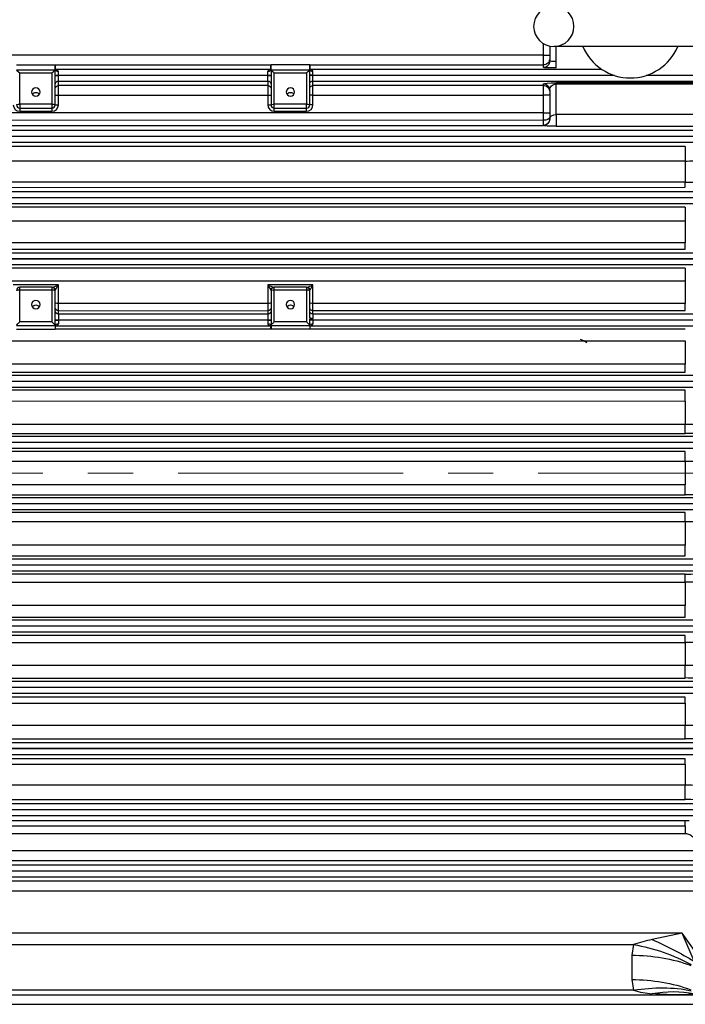
# Model space of a CAD drawing. Units: millimetres. Extents: x 1539 to 5988, y 598 to 3744.
# Drawn here: x 4904 to 5111, y 1930 to 2235 of the extents above; entities that cross this region are included whole.
import ezdxf

# ---------------------------------------------------------------- set-up
doc = ezdxf.new("R2010")
doc.units = ezdxf.units.MM
doc.header["$LTSCALE"] = 0.2
doc.linetypes.add('CENTER', pattern=[50.8, 31.75, -6.35, 6.35, -6.35])
doc.layers.add('외형선', color=3, linetype='Continuous')
doc.layers.add('치수선', color=1, linetype='Continuous')
doc.layers.add('중심선', color=1, linetype='CENTER', lineweight=13)
doc.styles.add('ROMANS', font='romans.shx', dxfattribs={"width": 0.8, "bigfont": 'whgtxt.shx'})
doc.dimstyles.new('ISO-25$0', dxfattribs={"dimscale": 8, "dimtxt": 2.4, "dimasz": 2.5, "dimexe": 1, "dimexo": 1, "dimgap": 1, "dimtad": 1, "dimdec": 4, "dimdsep": 46, "dimtxsty": 'ROMANS', "dimcen": 0, "dimclrd": 2, "dimclre": 2, "dimclrt": 1, "dimadec": 4, "dimazin": 2, "dimtfac": 1, "dimtdec": 4, "dimtmove": 0, "dimatfit": 3, "dimfxl": 0, "dimarcsym": 0})

# ---------------------------------------------------------------- blocks, each defined once
blk = doc.blocks.new('*D88')
at = {"layer": 'Defpoints', "color": 0, "transparency": 16777216}
for p in [(4921.44, 2489.74), (5431.52, 2489.74), (5361.5, 2094.74)]:
    blk.add_point(p, dxfattribs=at)
at = {"layer": '치수선', "color": 2, "lineweight": -2, "transparency": 16777216}
for p, q in [((4932.44, 2489.74), (5442.52, 2489.74)), ((5431.52, 2122.24), (5431.52, 2462.24)), ((5372.5, 2094.74), (5442.52, 2094.74))]:
    blk.add_line(p, q, dxfattribs=at)
at = {"layer": '치수선', "color": 2, "transparency": 16777216}
for points in [[(5426.93, 2462.24), (5436.1, 2462.24), (5431.52, 2489.74)], [(5426.93, 2122.24), (5436.1, 2122.24), (5431.52, 2094.74)]]:
    blk.add_solid(points, dxfattribs=at)
at = {"layer": '치수선', "color": 1, "transparency": 16777216, "insert": (5400.4, 2292.24), "char_height": 26.4, "attachment_point": 5, "rotation": 90, "style": 'ROMANS', "bg_fill": 3, "box_fill_scale": 1.1, "bg_fill_color": 256, "bg_fill_true_color": 13158600, "bg_fill_transparency": 0}
blk.add_mtext('(395)', dxfattribs=at)
blk = doc.blocks.new('H55-2')
at = {"layer": '외형선'}
for p, q in [((11624.87, -12730.95), (11624.87, -12730.95)), ((11637.37, -12730.95), (11637.37, -12730.95)), ((11627.87, -12736.29), (11627.87, -12739.91)), ((11629.87, -12737.07), (11629.87, -12741.72)), ((11631.12, -12737.2), (11631.12, -12737.2)), ((11678.62, -12737.2), (11631.12, -12737.2)), ((11631.87, -12741.86), (11631.87, -12737.15)), ((11627.87, -12739.91), (11317.34, -12739.9)), ((11627.87, -12739.91), (11627.87, -12742.91)), ((11627.87, -12739.91), (11629.87, -12739.91)), ((11464.37, -12742.88), (11476.37, -12742.88)), ((11476.35, -12744.57), (11464.39, -12744.57)), ((11476.37, -12744.29), (11476.37, -12742.88)), ((11476.37, -12744.36), (11476.37, -12744.29)), ((11476.37, -12744.56), (11476.37, -12744.36)), ((11476.37, -12755.29), (11476.37, -12744.56)), ((11543.21, -12744.29), (11476.5, -12744.29)), ((11476.51, -12742.9), (11543.2, -12742.91)), ((11555.37, -12742.88), (11543.37, -12742.88)), ((11543.37, -12744.28), (11543.37, -12742.88)), ((11543.37, -12744.36), (11543.37, -12744.28)), ((11543.37, -12744.56), (11543.37, -12744.36)), ((11543.37, -12744.56), (11543.37, -12755.29)), ((11555.35, -12744.57), (11543.39, -12744.57)), ((11555.37, -12744.28), (11555.37, -12742.88)), ((11555.37, -12744.36), (11555.37, -12744.28)), ((11555.37, -12744.56), (11555.37, -12744.36)), ((11555.37, -12755.29), (11555.37, -12744.56)), ((11646.04, -12744.29), (11555.53, -12744.29)), ((11555.54, -12742.91), (11627.87, -12742.91)), ((11627.87, -12742.91), (11627.87, -12743.72)), ((11631.87, -12743.86), (11631.87, -12741.86)), ((11465.37, -12745.39), (11475.37, -12745.39)), ((11465.37, -12755.12), (11465.37, -12745.39)), ((11475.37, -12745.39), (11475.37, -12755.12)), ((11476.37, -12746.04), (11477.37, -12746.04)), ((11476.37, -12746.16), (11477.37, -12746.16)), ((11477.37, -12746.04), (11542.37, -12746.04)), ((11477.37, -12746.16), (11477.37, -12746.04)), ((11542.37, -12746.16), (11477.37, -12746.16)), ((11542.37, -12746.04), (11542.37, -12746.16)), ((11542.37, -12746.04), (11543.37, -12746.04)), ((11542.37, -12746.16), (11543.37, -12746.16)), ((11544.37, -12755.12), (11544.37, -12745.39)), ((11544.37, -12745.39), (11554.37, -12745.39)), ((11554.37, -12745.39), (11554.37, -12755.12)), ((11556.37, -12746.04), (11555.37, -12746.04)), ((11556.37, -12746.16), (11555.37, -12746.16)), ((11556.37, -12746.04), (11649.56, -12746.04)), ((11556.37, -12746.16), (11556.37, -12746.04)), ((11649.92, -12746.16), (11556.37, -12746.16)), ((11682.28, -12746.16), (11659.82, -12746.16)), ((11660.17, -12746.04), (11682.28, -12746.04)), ((11477.37, -12747.91), (11542.37, -12747.91)), ((11477.37, -12749.3), (11477.37, -12747.91)), ((11542.37, -12749.3), (11477.37, -12749.3)), ((11477.37, -12752.3), (11477.37, -12749.3)), ((11542.37, -12747.91), (11542.37, -12749.3)), ((11542.37, -12749.3), (11542.37, -12752.3)), ((11556.37, -12747.91), (11682.28, -12747.91)), ((11556.37, -12749.3), (11556.37, -12747.91)), ((11556.37, -12752.3), (11556.37, -12749.3)), ((11627.87, -12749.3), (11556.37, -12749.3)), ((11627.87, -12748.77), (11627.87, -12749.3)), ((11627.87, -12749.3), (11627.87, -12752.29)), ((11629.87, -12750.77), (11629.87, -12759.72)), ((11677.87, -12748.5), (11631.87, -12748.5)), ((11631.87, -12758.28), (11631.87, -12748.82)), ((11631.87, -12748.82), (11677.87, -12748.82)), ((11476.37, -12752.3), (11477.37, -12752.3)), ((11477.37, -12752.3), (11542.37, -12752.3)), ((11477.37, -12755.29), (11477.37, -12752.3)), ((11542.37, -12752.3), (11542.37, -12755.29)), ((11542.37, -12752.3), (11543.37, -12752.3)), ((11556.37, -12752.3), (11555.37, -12752.3)), ((11556.37, -12752.3), (11627.87, -12752.29)), ((11556.37, -12755.29), (11556.37, -12752.3)), ((11627.87, -12752.29), (11627.87, -12757.75)), ((11629.87, -12752.29), (11627.87, -12752.29)), ((11475.37, -12755.12), (11465.37, -12755.12)), ((11465.37, -12755.12), (11465.37, -12756.29)), ((11465.37, -12756.29), (11475.37, -12756.29)), ((11465.37, -12756.29), (11465.37, -12757.29)), ((11475.37, -12755.12), (11475.37, -12756.29)), ((11475.37, -12756.29), (11475.37, -12757.29)), ((11476.37, -12755.29), (11477.37, -12755.29)), ((11542.37, -12755.29), (11543.37, -12755.29)), ((11554.37, -12755.12), (11544.37, -12755.12)), ((11544.37, -12756.29), (11544.37, -12755.12)), ((11544.37, -12756.29), (11554.37, -12756.29)), ((11544.37, -12757.29), (11544.37, -12756.29)), ((11554.37, -12756.29), (11554.37, -12755.12)), ((11554.37, -12757.29), (11554.37, -12756.29)), ((11556.37, -12755.29), (11555.37, -12755.29)), ((11627.87, -12757.75), (11347.81, -12757.75)), ((11465.37, -12757.29), (11475.37, -12757.29)), ((11544.37, -12757.29), (11554.37, -12757.29)), ((11627.87, -12757.75), (11627.87, -12760.1)), ((11627.87, -12757.75), (11629.87, -12757.75)), ((11677.87, -12758.28), (11631.87, -12758.28)), ((11627.87, -12760.1), (11347.81, -12760.13)), ((11347.81, -12761.7), (11627.87, -12761.69)), ((11627.87, -12760.1), (11627.87, -12761.69)), ((11627.87, -12761.69), (11627.87, -12761.72)), ((11631.87, -12761.96), (11677.87, -12761.96)), ((11684.46, -12763.29), (11335.19, -12763.29)), ((11335.19, -12765.04), (11684.46, -12765.04)), ((11684.46, -12765.16), (11335.19, -12765.16)), ((11335.19, -12766.91), (11684.46, -12766.91)), ((11671.93, -12768.25), (11347.81, -12768.24)), ((11347.81, -12772.72), (11671.93, -12772.73)), ((11671.93, -12772.73), (11671.93, -12779.28)), ((11671.93, -12779.28), (11347.81, -12779.3)), ((11347.81, -12780.92), (11671.93, -12780.9)), ((11686.26, -12782.29), (11333.39, -12782.29)), ((11333.39, -12784.04), (11686.26, -12784.04)), ((11686.26, -12784.16), (11333.39, -12784.16)), ((11333.39, -12785.91), (11686.26, -12785.91)), ((11671.93, -12787.1), (11347.81, -12787.09)), ((11347.81, -12791.29), (11671.93, -12791.3)), ((11671.93, -12791.3), (11671.93, -12798.16)), ((11671.93, -12798.16), (11347.81, -12798.17)), ((11687.57, -12801.29), (11332.07, -12801.29)), ((11347.81, -12800.07), (11671.93, -12800.06)), ((11332.06, -12803.04), (11687.57, -12803.04)), ((11687.57, -12803.16), (11332.06, -12803.16)), ((11332.07, -12804.91), (11687.57, -12804.91)), ((11671.93, -12806), (11347.81, -12805.98)), ((11347.81, -12809.9), (11671.93, -12809.91)), ((11477.37, -12811.21), (11463.37, -12811.21)), ((11475.37, -12811.91), (11465.37, -12811.91)), ((11465.37, -12812.74), (11465.37, -12811.91)), ((11475.37, -12811.91), (11475.37, -12812.74)), ((11477.37, -12816.99), (11477.37, -12811.21)), ((11556.37, -12811.21), (11542.37, -12811.21)), ((11542.37, -12811.21), (11542.37, -12816.99)), ((11544.37, -12812.74), (11544.37, -12811.91)), ((11554.37, -12811.91), (11544.37, -12811.91)), ((11554.37, -12811.91), (11554.37, -12812.74)), ((11556.37, -12816.99), (11556.37, -12811.21)), ((11671.93, -12809.91), (11671.93, -12816.98)), ((11465.37, -12812.74), (11475.37, -12812.74)), ((11465.37, -12822.64), (11465.37, -12812.74)), ((11475.37, -12812.74), (11475.37, -12822.64)), ((11476.37, -12823.8), (11476.37, -12812.91)), ((11543.37, -12812.91), (11543.37, -12823.8)), ((11544.37, -12812.74), (11554.37, -12812.74)), ((11544.37, -12822.64), (11544.37, -12812.74)), ((11554.37, -12812.74), (11554.37, -12822.64)), ((11555.37, -12821.36), (11555.37, -12812.91)), ((11542.37, -12816.99), (11477.37, -12816.99)), ((11477.37, -12819.19), (11477.37, -12816.99)), ((11542.37, -12816.99), (11542.37, -12819.18)), ((11671.93, -12816.98), (11556.37, -12816.99)), ((11556.37, -12819.18), (11556.37, -12816.99)), ((11477.37, -12819.19), (11542.37, -12819.18)), ((11477.37, -12820.29), (11477.37, -12819.19)), ((11542.37, -12820.29), (11477.37, -12820.29)), ((11542.37, -12819.18), (11542.37, -12820.29)), ((11556.37, -12819.18), (11671.93, -12819.18)), ((11556.37, -12820.29), (11556.37, -12819.18)), ((11688.5, -12820.29), (11556.37, -12820.29)), ((11464.37, -12823.82), (11476.37, -12823.82)), ((11475.37, -12822.64), (11465.37, -12822.64)), ((11476.37, -12822.04), (11477.37, -12822.04)), ((11476.37, -12822.16), (11477.37, -12822.16)), ((11476.37, -12823.82), (11476.37, -12823.8)), ((11476.37, -12823.82), (11476.37, -12823.85)), ((11476.37, -12823.85), (11476.37, -12823.92)), ((11476.37, -12823.92), (11476.37, -12824.94)), ((11476.51, -12823.91), (11543.25, -12823.91)), ((11476.51, -12824.92), (11476.51, -12823.91)), ((11477.37, -12822.04), (11542.37, -12822.04)), ((11477.37, -12822.16), (11477.37, -12822.04)), ((11542.37, -12822.16), (11477.37, -12822.16)), ((11542.37, -12822.04), (11542.37, -12822.16)), ((11542.37, -12822.04), (11543.37, -12822.04)), ((11542.37, -12822.16), (11543.37, -12822.16)), ((11543.37, -12823.8), (11543.37, -12823.82)), ((11543.37, -12823.82), (11543.37, -12823.85)), ((11543.37, -12823.82), (11555.37, -12823.82)), ((11543.37, -12823.85), (11543.37, -12823.92)), ((11543.37, -12823.92), (11543.37, -12824.94)), ((11554.37, -12822.64), (11544.37, -12822.64)), ((11555.37, -12821.36), (11555.37, -12821.78)), ((11555.37, -12823.8), (11555.37, -12821.78)), ((11556.37, -12822.04), (11555.37, -12822.04)), ((11556.37, -12822.16), (11555.37, -12822.16)), ((11555.37, -12823.82), (11555.37, -12823.8)), ((11555.37, -12823.82), (11555.37, -12823.84)), ((11555.37, -12823.84), (11555.37, -12823.92)), ((11555.37, -12823.92), (11555.37, -12824.94)), ((11555.48, -12823.91), (11688.5, -12823.91)), ((11556.37, -12821.87), (11556.37, -12821.61)), ((11556.37, -12822.04), (11556.37, -12821.87)), ((11556.37, -12822.04), (11688.49, -12822.04)), ((11556.37, -12822.16), (11556.37, -12822.04)), ((11688.49, -12822.16), (11556.37, -12822.16)), ((11464.37, -12824.94), (11476.37, -12824.94)), ((11543.25, -12824.92), (11476.51, -12824.92)), ((11555.37, -12824.94), (11543.37, -12824.94)), ((11671.93, -12824.93), (11555.49, -12824.92)), ((11347.81, -12828.54), (11671.93, -12828.56)), ((11671.93, -12828.56), (11671.93, -12835.78)), ((11671.93, -12835.78), (11347.81, -12835.79)), ((11671.93, -12838.26), (11671.93, -12835.78)), ((11689.09, -12839.29), (11330.55, -12839.29)), ((11347.81, -12838.27), (11671.93, -12838.26)), ((11330.54, -12841.04), (11689.08, -12841.04)), ((11689.08, -12841.16), (11330.54, -12841.16)), ((11330.55, -12842.91), (11689.09, -12842.91)), ((11671.93, -12843.89), (11347.81, -12843.88)), ((11671.93, -12847.23), (11671.93, -12843.89)), ((11347.81, -12847.22), (11671.93, -12847.23)), ((11671.93, -12847.23), (11671.93, -12854.55)), ((11671.93, -12854.55), (11347.81, -12854.55)), ((11671.93, -12857.31), (11671.93, -12854.55)), ((11347.81, -12857.31), (11671.93, -12857.31)), ((11689.47, -12858.29), (11330.35, -12858.29)), ((11330.35, -12860.04), (11689.47, -12860.04)), ((11689.47, -12860.16), (11330.35, -12860.16)), ((11330.35, -12861.91), (11689.47, -12861.91)), ((11671.93, -12862.87), (11347.81, -12862.87)), ((11671.93, -12865.93), (11671.93, -12862.87)), ((11347.81, -12865.93), (11671.93, -12865.93)), ((11671.93, -12865.93), (11671.93, -12873.28)), ((11671.93, -12873.28), (11347.81, -12873.28)), ((11671.93, -12876.33), (11671.93, -12873.28)), ((11690.24, -12877.29), (11331.09, -12877.29)), ((11331.09, -12879.04), (11690.24, -12879.04)), ((11690.24, -12879.16), (11331.09, -12879.16)), ((11347.81, -12876.33), (11671.93, -12876.33)), ((11331.09, -12880.91), (11690.24, -12880.91)), ((11671.93, -12881.89), (11347.81, -12881.89)), ((11671.93, -12884.66), (11671.93, -12881.89)), ((11347.81, -12884.66), (11671.93, -12884.66)), ((11671.93, -12884.66), (11671.93, -12891.98)), ((11671.93, -12891.98), (11347.81, -12891.98)), ((11671.93, -12895.32), (11671.93, -12891.98)), ((11689.94, -12896.29), (11331.38, -12896.29)), ((11347.81, -12895.32), (11671.93, -12895.32)), ((11331.38, -12898.04), (11689.94, -12898.04)), ((11689.94, -12898.16), (11331.38, -12898.16)), ((11331.38, -12899.91), (11689.94, -12899.91)), ((11671.93, -12900.94), (11347.81, -12900.94)), ((11347.81, -12903.42), (11671.93, -12903.42)), ((11671.93, -12903.42), (11671.93, -12900.94)), ((11671.93, -12903.42), (11671.93, -12910.66)), ((11671.93, -12910.66), (11347.81, -12910.66)), ((11671.93, -12914.28), (11671.93, -12910.66)), ((11689.34, -12915.29), (11331.99, -12915.29)), ((11347.81, -12914.28), (11671.93, -12914.28)), ((11331.99, -12917.04), (11689.34, -12917.04)), ((11689.34, -12917.16), (11331.99, -12917.16)), ((11331.99, -12918.91), (11689.34, -12918.91)), ((11671.93, -12920.02), (11347.81, -12920.02)), ((11671.93, -12922.22), (11671.93, -12920.02)), ((11347.81, -12922.22), (11671.93, -12922.22)), ((11671.93, -12922.22), (11671.93, -12929.3)), ((11671.93, -12929.3), (11347.81, -12929.3)), ((11671.93, -12933.22), (11671.93, -12929.3)), ((11347.81, -12933.22), (11671.93, -12933.22)), ((11688.4, -12934.29), (11332.94, -12934.29)), ((11332.94, -12936.04), (11688.4, -12936.04)), ((11688.4, -12936.16), (11332.94, -12936.16)), ((11332.94, -12937.91), (11688.4, -12937.91)), ((11671.93, -12939.14), (11347.81, -12939.14)), ((11671.93, -12941.04), (11671.93, -12939.14)), ((11347.81, -12941.04), (11671.93, -12941.04)), ((11671.93, -12941.04), (11671.93, -12947.91)), ((11671.93, -12947.91), (11347.81, -12947.91)), ((11671.93, -12952.11), (11671.93, -12947.91)), ((11347.81, -12952.11), (11671.93, -12952.11)), ((11687.05, -12953.29), (11334.3, -12953.29)), ((11334.3, -12955.04), (11687.05, -12955.04)), ((11687.05, -12955.16), (11334.3, -12955.16)), ((11334.3, -12956.91), (11687.05, -12956.91)), ((11671.93, -12958.3), (11347.81, -12958.3)), ((11671.93, -12959.92), (11671.93, -12958.3)), ((11347.81, -12959.92), (11671.93, -12959.92)), ((11671.93, -12959.92), (11671.93, -12966.48)), ((11671.93, -12966.48), (11347.81, -12966.48)), ((11671.93, -12970.96), (11671.93, -12966.48)), ((11685.22, -12972.29), (11336.16, -12972.29)), ((11347.81, -12970.96), (11671.93, -12970.96)), ((11336.16, -12974.04), (11685.22, -12974.04)), ((11685.22, -12974.16), (11336.16, -12974.16)), ((11336.16, -12975.91), (11685.22, -12975.91)), ((11671.93, -12977.52), (11391.87, -12977.52)), ((11391.87, -12979.09), (11671.93, -12979.09)), ((11673.18, -12977.51), (11671.93, -12977.52)), ((11671.93, -12979.09), (11671.93, -12977.52)), ((11671.93, -12979.09), (11671.93, -12981.46)), ((11391.87, -12981.46), (11671.93, -12981.46)), ((11678.61, -12986.91), (11391.87, -12986.91)), ((11682.74, -12991.29), (11338.67, -12991.29)), ((11391.87, -12989.9), (11678.61, -12989.9)), ((11369.83, -12993.04), (11682.74, -12993.04)), ((11682.74, -12993.16), (11370.18, -12993.16)), ((11373.7, -12994.91), (11682.74, -12994.91)), ((11703, -12996.3), (11391.87, -12996.3)), ((11391.87, -12999.3), (11703, -12999.3)), ((11670.94, -13012.42), (11391.87, -13012.42)), ((11670.94, -13012.42), (11661.66, -13014.41)), ((11676.53, -13020.32), (11670.94, -13012.42)), ((11674.67, -13021.14), (11670.94, -13012.42)), ((11391.87, -13015.95), (11655.88, -13015.95)), ((11655.88, -13015.95), (11655.32, -13019.26)), ((11655.32, -13019.26), (11655.32, -13026.83)), ((11655.32, -13026.83), (11655.88, -13030.14)), ((11387.87, -13031.6), (11670.94, -13031.6)), ((11655.88, -13030.14), (11391.36, -13030.14)), ((11670.94, -13031.6), (11676.53, -13031.6)), ((11317.17, -13034.5), (11702.44, -13034.5))]:
    blk.add_line(p, q, dxfattribs=at)
for centre, radius, start, end in [((11631.12, -12730.95), 6.25, 90, 180), ((11631.12, -12730.95), 6.25, 0, 90), ((11631.12, -12730.95), 6.25, 180, 270), ((11631.12, -12730.95), 6.25, 270, 0), ((11654.87, -12730.95), 16, 202.9934, 337.0066), ((11476.57, -12741.89), 1.01, 258.3614, 266.5341), ((11476.5, -12743.29), 1, 262.6741, 269.9958), ((10435.99, -12732.01), 1040.58, 359.32333, 359.39997), ((11543.14, -12741.89), 1.02, 273.4758, 283.0518), ((11543.21, -12743.29), 1, 269.9973, 278.9187), ((11555.6, -12741.89), 1.02, 256.7072, 266.5167), ((11555.53, -12743.29), 1, 260.8173, 269.996), ((11465.37, -12755.29), 2, 180, 270), ((11465.37, -12755.29), 1, 180, 270), ((11475.37, -12755.29), 2, 270, 0), ((11475.37, -12755.29), 1, 270, 0), ((11544.37, -12755.29), 2, 180, 270), ((11544.37, -12755.29), 1, 180, 270), ((11554.37, -12755.29), 2, 270, 0), ((11554.37, -12755.29), 1, 270, 0), ((11672.08, -12723.76), 48.98, 269.8295, 275.6879), ((11672.03, -12701.09), 78.2, 269.9304, 273.5964), ((11465.37, -12812.91), 1, 90, 180), ((11475.37, -12812.91), 1, 0, 90), ((11474.07, -12805.18), 6.87, 281.6355, 298.6895), ((11468.14, -12806.85), 10.2, 324.1312, 334.6959), ((11551.59, -12806.85), 10.2, 205.3041, 215.8688), ((11545.67, -12805.18), 6.87, 241.3105, 258.3645), ((11544.37, -12812.91), 1, 90, 180), ((11554.37, -12812.91), 1, 0, 90), ((11553.07, -12805.18), 6.87, 281.6355, 298.6895), ((11547.14, -12806.85), 10.2, 324.1312, 334.6959), ((11476.51, -12824.91), 1, 89.998, 97.9116), ((11543.25, -12824.91), 1, 83.4528, 89.9967), ((11555.48, -12824.91), 1, 89.9982, 96.2655), ((11476.58, -12825.93), 1.01, 93.4594, 101.7937), ((11543.18, -12825.93), 1.01, 79.4667, 86.5354), ((11555.55, -12825.93), 1.01, 93.4596, 100.2767), ((11638.31, -12832.52), 4.51, 47.7735, 75.7018), ((11672.04, -13031.68), 174.37, 88.8858, 90.0359), ((11672.09, -12573.69), 292.24, 269.969, 270.9493), ((11672.04, -13051.77), 175.43, 88.8926, 90.0357), ((11672.01, -12725.69), 175.25, 269.9754, 271.1197), ((11672.07, -13211.1), 307.68, 89.094, 90.0251), ((11672.07, -13074.91), 152.7, 88.1763, 90.0527), ((11672.03, -13004.49), 75.18, 86.2642, 90.0772), ((11672.04, -13102.14), 168.93, 88.8499, 90.0371), ((11672.03, -13007.96), 60.04, 85.3192, 90.0956), ((11672.04, -13115.38), 163.28, 88.81, 90.0383), ((11672.03, -13016.39), 49.91, 84.3645, 90.1137), ((11672.04, -13126.56), 155.6, 88.7512, 90.0402), ((11673.7, -13071.08), 57.94, 101.9913, 107.913), ((11663.51, -13004.62), 26.64, 253.3661, 266.0348)]:
    blk.add_arc(centre, radius, start, end, dxfattribs=at)
at = {"layer": '외형선', "extrusion": (0, 0, -1)}
for centre, major_axis, ratio, start_param, end_param in [((11627.87, -12740.91), (-2, 0), 0.999391, 3.141593, 4.712448), ((11465.37, -12745.56), (-0.996, 0.996), 0.087489, 0.122226, 1.48353), ((11475.37, -12745.56), (0.996, 0.996), 0.087489, 4.799655, 6.160959), ((11475.37, -12744.56), (1, 0), 0.035734, 0, 0.209493), ((11477.37, -12744.36), (-1, 0), 0.612088, 4.713722, 6.283185), ((11542.37, -12744.36), (-1, 0), 0.613521, 3.141593, 4.713721), ((11544.37, -12744.56), (1, 0), 0.035734, 2.9321, 3.141593), ((11544.37, -12745.56), (-0.996, 0.996), 0.087489, 0.122226, 1.48353), ((11554.37, -12745.56), (0.996, 0.996), 0.087489, 4.799655, 6.160959), ((11554.37, -12744.56), (1, 0), 0.035734, 0, 0.209493), ((11556.37, -12744.36), (1, 0), 0.613829, 1.572127, 3.141593), ((11627.87, -12741.72), (-2, 0), 0.999391, 3.141593, 4.712448), ((11631.87, -12743.72), (-4, 0), 0.034921, 4.712387, 6.283183), ((11631.87, -12741.72), (2, 0), 0.069841, 1.570788, 3.141584), ((11477.37, -12746.04), (0, 1.75), 0.000964, 4.712389, 5.371087), ((11477.37, -12746.16), (0, -1.75), 0.000964, 0.034907, 1.570796), ((11542.37, -12746.04), (0, 1.75), 0.000964, 4.712389, 5.3729), ((11542.37, -12746.16), (0, -1.75), 0.000964, 0.034907, 1.570796), ((11556.37, -12746.04), (0, 1.75), 0.000964, 4.712389, 5.373291), ((11556.37, -12746.16), (0, -1.75), 0.000964, 0.034907, 1.570796), ((11477.37, -12748.91), (-1, 0), 0.999391, 0, 1.570737), ((11477.37, -12750.3), (-1, 0), 0.999391, 0, 1.570737), ((11542.37, -12748.91), (-1, 0), 0.999391, 1.570737, 3.141593), ((11542.37, -12750.3), (-1, 0), 0.999391, 1.570737, 3.141593), ((11556.37, -12748.91), (1, 0), 0.999391, 3.141593, 4.71233), ((11556.37, -12750.3), (1, 0), 0.999391, 3.141593, 4.71233), ((11631.87, -12748.77), (4, 0), 0.067923, 3.141597, 4.712393), ((11627.87, -12750.77), (2, 0), 0.999391, 4.71233, 6.283185), ((11627.87, -12751.29), (2, 0), 0.999391, 4.71233, 6.283185), ((11631.87, -12750.77), (-2, -0.01), 0.975298, 0.002488, 1.573285), ((11631.87, -12750.5), (0, 2), 0.000096, 0.034907, 0.574523), ((11470.37, -12752.71), (1.3, 0), 0.984808, 3.715056, 5.709722), ((11549.37, -12752.71), (1.3, 0), 0.984808, 3.715056, 5.709722), ((11465.37, -12755.29), (-1, 0), 0.173648, 0, 1.570796), ((11475.37, -12755.29), (-1, 0), 0.173648, 1.570796, 3.141593), ((11544.37, -12755.29), (-1, 0), 0.173648, 0, 1.570796), ((11554.37, -12755.29), (-1, 0), 0.173648, 1.570796, 3.141593), ((11627.87, -12759.16), (-2, 0), 0.470249, 3.141593, 4.712389), ((11627.87, -12759.69), (-2, 0), 0.999391, 3.141593, 4.712337), ((11627.87, -12759.72), (-2, 0), 0.999391, 3.141593, 4.712337), ((11631.87, -12759.72), (2, 0), 0.717511, 3.141739, 4.712535), ((11631.87, -12759.96), (0, -2), 0.000076, 3.716116, 6.248279), ((11631.87, -12761.71), (4, 0), 0.06097, 1.570799, 3.141596), ((11671.93, -12771.25), (0, 3), 0.000029, 0.034907, 2.087748), ((11671.93, -12777.9), (0, -3), 0.000026, 0.034907, 1.091881), ((11671.93, -12790.1), (0, 3), 0.000021, 0.034907, 1.981768), ((11671.93, -12797.06), (0, -3), 0.000018, 0.034907, 1.197666), ((11671.93, -12809), (0, -3), 0.000015, 3.176499, 5.021858), ((11475.46, -12812.91), (0, -1), 0.959469, 3.141593, 4.627637), ((11544.28, -12812.91), (0, 1), 0.959469, 4.797141, 6.283185), ((11554.46, -12812.91), (0, -1), 0.959469, 3.141593, 4.627637), ((11465.37, -12812.91), (-1, 0), 0.173648, 0, 1.570796), ((11475.37, -12812.91), (-1, 0), 0.173648, 1.570796, 3.141593), ((11544.37, -12812.91), (-1, 0), 0.173648, 0, 1.570796), ((11554.37, -12812.91), (-1, 0), 0.173648, 1.570796, 3.141593), ((11470.37, -12818.69), (-1.3, 0), 0.984808, 0.573463, 2.568129), ((11477.37, -12816.72), (-1, 0), 0.268423, 4.712389, 6.283185), ((11542.37, -12816.72), (-1, 0), 0.268438, 3.141593, 4.712389), ((11549.37, -12818.69), (-1.3, 0), 0.984808, 0.573463, 2.568129), ((11556.37, -12816.72), (1, 0), 0.268441, 1.570796, 3.141593), ((11671.93, -12816.18), (0, -3), 0.000013, 0.034907, 1.298994), ((11477.37, -12818.19), (-1, 0), 0.999391, 4.712344, 6.283185), ((11477.37, -12819.3), (-1, 0), 0.999391, 4.712344, 6.283185), ((11477.37, -12822.04), (0, 1.75), 0.000735, 0.034907, 1.570796), ((11542.37, -12818.18), (-1, 0), 0.999391, 3.141593, 4.712344), ((11542.37, -12819.3), (-1, 0), 0.999391, 3.141593, 4.712344), ((11542.37, -12822.04), (0, 1.75), 0.000735, 0.034907, 1.570796), ((11556.37, -12818.18), (1, 0), 0.999391, 1.570751, 3.141593), ((11556.37, -12819.3), (1, 0), 0.999391, 1.570751, 3.141593), ((11556.37, -12822.04), (0, 1.75), 0.000735, 0.034907, 1.319466), ((11465.37, -12822.82), (-0.996, -0.996), 0.087489, 0.087266, 1.658063), ((11475.37, -12822.82), (-0.996, 0.996), 0.087489, 1.48353, 3.054326), ((11477.37, -12823.85), (-1, 0), 0.612572, 0, 1.571813), ((11477.37, -12822.16), (0, -1.75), 0.000735, 4.712389, 5.371699), ((11542.37, -12822.16), (0, 1.75), 0.000735, 1.570796, 2.228725), ((11542.37, -12823.85), (-1, 0), 0.611479, 1.571814, 3.141593), ((11544.37, -12822.82), (-0.996, -0.996), 0.087489, 0.087266, 1.658063), ((11554.37, -12822.82), (-0.996, 0.996), 0.087489, 1.48353, 3.054326), ((11556.37, -12821.36), (1, 0), 0.248693, 1.56955, 3.141593), ((11556.37, -12821.78), (1, 0), 0.09758, 1.569516, 3.141593), ((11556.37, -12823.84), (1, 0), 0.611244, 3.141593, 4.713407), ((11556.37, -12822.16), (0, -1.75), 0.000735, 4.712389, 5.37002), ((11655.88, -13044.24), (-37.87, 12.87), 0.687546, 1.341325, 1.819866), ((11661.66, -13030.34), (-35.52, 18.39), 0.359748, 1.386686, 1.754907), ((11655.32, -13047.55), (40, 0), 0.707107, 4.712389, 5.188271), ((11655.32, -13055.11), (40, 0), 0.707107, 4.712389, 5.188271), ((11655.88, -13058.42), (37.87, 12.87), 0.687546, 4.94186, 5.420401), ((11661.66, -13067.88), (25.7, 30.65), 0.828617, 5.491727, 5.859947), ((11670.94, -13026.6), (-23.29, 0), 0.21465, 4.712389, 5.121988), ((11670.94, -13026.6), (9.37, 0), 0.533837, 1.161198, 1.570796)]:
    blk.add_ellipse(centre, major_axis=major_axis, ratio=ratio, start_param=start_param, end_param=end_param, dxfattribs=at)
for centre, major_axis in [((11470.37, -12751.32), (1.3, 0)), ((11549.37, -12751.32), (1.3, 0)), ((11470.37, -12817.3), (-1.3, 0)), ((11549.37, -12817.3), (-1.3, 0))]:
    blk.add_ellipse(centre, major_axis=major_axis, ratio=0.984808, dxfattribs=at)
at = {"layer": '외형선'}
for points, knots in [([(11477.37, -12744.97), (11477.37, -12744.85), (11477.32, -12744.75), (11477.19, -12744.58), (11477.11, -12744.52), (11476.93, -12744.41), (11476.83, -12744.38), (11476.69, -12744.33), (11476.64, -12744.32), (11476.57, -12744.31), (11476.55, -12744.3), (11476.51, -12744.3), (11476.5, -12744.3), (11476.5, -12744.29)], [0, 0, 0, 0, 0.25, 0.25, 0.5, 0.5, 0.75, 0.75, 0.875, 0.875, 0.9375, 0.9375, 1, 1, 1, 1]), ([(11543.21, -12744.29), (11543.21, -12744.3), (11543.2, -12744.3), (11543.17, -12744.3), (11543.15, -12744.31), (11543.08, -12744.32), (11543.03, -12744.33), (11542.89, -12744.38), (11542.8, -12744.41), (11542.63, -12744.52), (11542.54, -12744.58), (11542.42, -12744.75), (11542.37, -12744.85), (11542.37, -12744.97)], [0, 0, 0, 0, 0.0625, 0.0625, 0.125, 0.125, 0.25, 0.25, 0.5, 0.5, 0.75, 0.75, 1, 1, 1, 1]), ([(11543.2, -12742.91), (11543.2, -12742.93), (11543.2, -12742.95), (11543.2, -12742.98), (11543.2, -12743.07), (11543.2, -12743.16), (11543.2, -12743.26), (11543.21, -12743.6), (11543.21, -12743.95), (11543.21, -12744.29)], [0, 0, 0, 0, 0.050292, 0.050292, 0.050292, 0.251458, 0.251458, 0.251458, 1, 1, 1, 1]), ([(11555.53, -12744.29), (11555.53, -12744.27), (11555.53, -12744.25), (11555.53, -12744.22), (11555.53, -12744.13), (11555.53, -12744.04), (11555.53, -12743.95), (11555.53, -12743.6), (11555.54, -12743.25), (11555.54, -12742.91)], [0, 0, 0, 0, 0.050318, 0.050318, 0.050318, 0.251589, 0.251589, 0.251589, 1, 1, 1, 1]), ([(11556.37, -12744.97), (11556.37, -12744.85), (11556.32, -12744.75), (11556.19, -12744.58), (11556.11, -12744.52), (11555.94, -12744.42), (11555.84, -12744.38), (11555.71, -12744.33), (11555.66, -12744.32), (11555.59, -12744.31), (11555.57, -12744.3), (11555.54, -12744.3), (11555.53, -12744.3), (11555.53, -12744.29)], [0, 0, 0, 0, 0.25, 0.25, 0.5, 0.5, 0.75, 0.75, 0.875, 0.875, 0.9375, 0.9375, 1, 1, 1, 1]), ([(11476.51, -12823.91), (11476.51, -12823.91), (11476.52, -12823.91), (11476.56, -12823.9), (11476.58, -12823.9), (11476.65, -12823.89), (11476.69, -12823.87), (11476.84, -12823.83), (11476.93, -12823.79), (11477.11, -12823.69), (11477.19, -12823.62), (11477.29, -12823.5), (11477.32, -12823.45), (11477.36, -12823.35), (11477.37, -12823.3), (11477.37, -12823.24)], [0, 0, 0, 0, 0.0625, 0.0625, 0.125, 0.125, 0.25, 0.25, 0.5, 0.5, 0.75, 0.75, 0.875, 0.875, 1, 1, 1, 1]), ([(11542.37, -12823.23), (11542.37, -12823.35), (11542.42, -12823.46), (11542.55, -12823.62), (11542.63, -12823.69), (11542.81, -12823.79), (11542.91, -12823.83), (11543.06, -12823.87), (11543.1, -12823.89), (11543.18, -12823.9), (11543.2, -12823.9), (11543.24, -12823.91), (11543.25, -12823.91), (11543.25, -12823.91)], [0, 0, 0, 0, 0.25, 0.25, 0.5, 0.5, 0.75, 0.75, 0.875, 0.875, 0.9375, 0.9375, 1, 1, 1, 1]), ([(11543.25, -12823.91), (11543.25, -12823.94), (11543.25, -12823.96), (11543.25, -12823.98), (11543.25, -12824.08), (11543.25, -12824.17), (11543.25, -12824.26), (11543.25, -12824.48), (11543.25, -12824.7), (11543.25, -12824.92)], [0, 0, 0, 0, 0.069027, 0.069027, 0.069027, 0.345137, 0.345137, 0.345137, 1, 1, 1, 1]), ([(11555.48, -12823.91), (11555.48, -12823.91), (11555.5, -12823.91), (11555.54, -12823.9), (11555.56, -12823.9), (11555.63, -12823.89), (11555.68, -12823.87), (11555.83, -12823.83), (11555.92, -12823.79), (11556.1, -12823.69), (11556.19, -12823.63), (11556.32, -12823.46), (11556.37, -12823.35), (11556.37, -12823.23)], [0, 0, 0, 0, 0.0625, 0.0625, 0.125, 0.125, 0.25, 0.25, 0.5, 0.5, 0.75, 0.75, 1, 1, 1, 1]), ([(11555.49, -12824.92), (11555.49, -12824.9), (11555.49, -12824.88), (11555.49, -12824.85), (11555.49, -12824.76), (11555.49, -12824.67), (11555.48, -12824.58), (11555.48, -12824.35), (11555.48, -12824.13), (11555.48, -12823.91)], [0, 0, 0, 0, 0.06899, 0.06899, 0.06899, 0.344951, 0.344951, 0.344951, 1, 1, 1, 1]), ([(11676.93, -12854.55), (11676.17, -12854.55), (11675.37, -12854.55), (11674.1, -12854.55), (11673.67, -12854.55), (11672.81, -12854.55), (11672.37, -12854.55), (11671.93, -12854.55)], [0, 0, 0, 0, 0.5, 0.5, 0.75, 0.75, 1, 1, 1, 1]), ([(11671.93, -12884.66), (11672.81, -12884.66), (11673.67, -12884.66), (11674.94, -12884.66), (11675.35, -12884.66), (11676.16, -12884.66), (11676.55, -12884.66), (11676.93, -12884.66)], [0, 0, 0, 0, 0.5, 0.5, 0.75, 0.75, 1, 1, 1, 1]), ([(11671.93, -12981.46), (11672.17, -12981.46), (11672.41, -12981.49), (11672.86, -12981.61), (11673.09, -12981.7), (11673.72, -12982.02), (11674.1, -12982.32), (11674.43, -12982.66)], [0, 0, 0, 0, 0.25, 0.25, 0.5, 0.5, 1, 1, 1, 1])]:
    blk.add_open_spline(points, degree=3, knots=knots, dxfattribs=at)

msp = doc.modelspace()

# ---------------------------------------------------------------- linework, layer by layer
at = {"layer": '중심선', "ltscale": 11}
msp.add_line((4394.3343, 2094.73754), (5175.20413, 2094.73754), dxfattribs=at)

# ---------------------------------------------------------------- next in the draw order: dimensions: what is measured, and where the dimension line sits
at = {"layer": '치수선'}
dim = msp.add_linear_dim(base=(5431.51762, 2489.73754), p1=(5361.50135, 2094.73754), p2=(4921.43659, 2489.73754), angle=90, text='(<>)', dimstyle='ISO-25$0', override={"dimscale": 11}, dxfattribs=at)
dim.commit()
dim.dimension.update_dxf_attribs({"geometry": '*D88', "text_midpoint": (5431.51762, 2292.23754), "dimtype": 160})

# ---------------------------------------------------------------- next in the draw order: block references
at = {"layer": '외형선', "linetype": 'Continuous'}
msp.add_blockref('H55-2', (-6561.36759, 14964.34094), dxfattribs=at)

doc.saveas('drawing.dxf')
